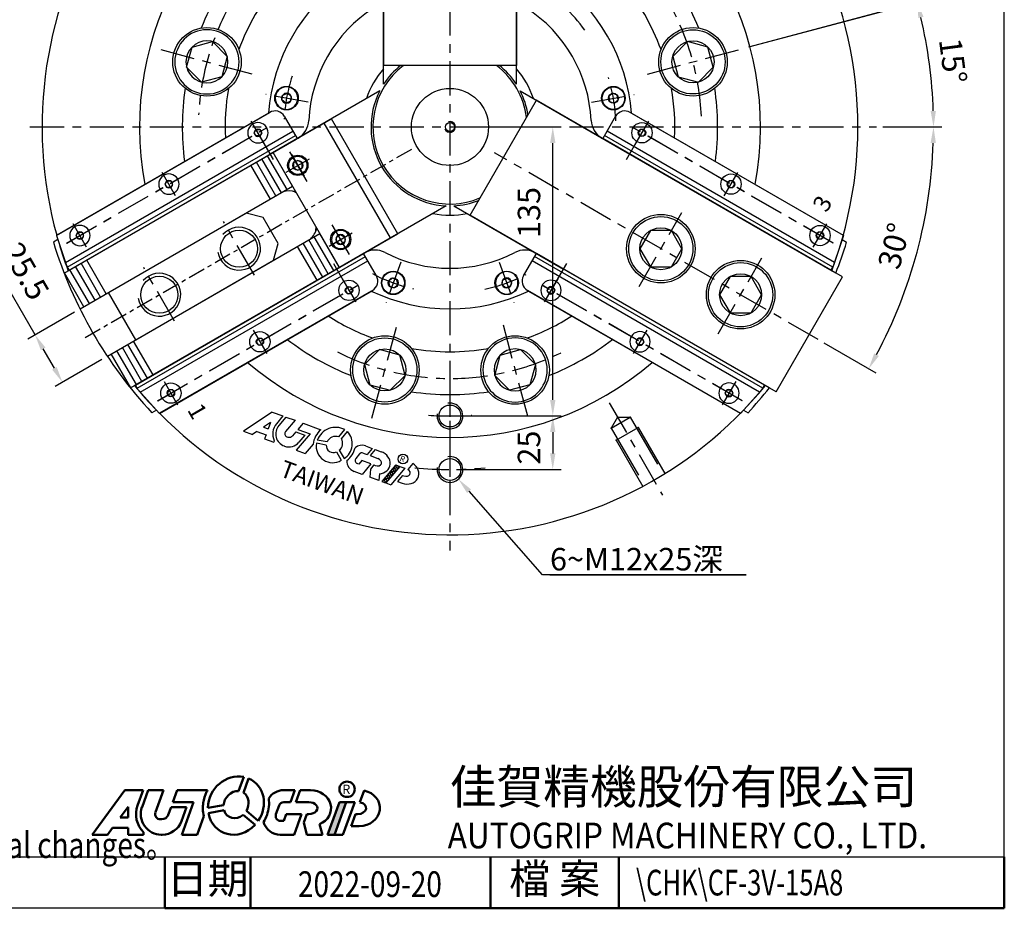
# Model space of a CAD drawing. Units: millimetres. Extents: x -20 to 1128, y -24 to 780.
# Drawn here: x 668 to 1128, y -24 to 391 of the extents above; entities that cross this region are included whole.
import ezdxf
from ezdxf.enums import TextEntityAlignment as Align

# ---------------------------------------------------------------- set-up
doc = ezdxf.new("R2010")
doc.units = ezdxf.units.MM
doc.header["$LTSCALE"] = 4
doc.linetypes.add('CENTER', pattern=[7, 4, -1, 1, -1])
doc.linetypes.add('HIDDEN', pattern=[9.525, 6.35, -3.175])
for name, color, linetype, lineweight in [('AM_5', 1, 'Continuous', 25), ('AM_BOR', 7, 'Continuous', 50), ('遮蔽用', 255, 'Continuous', 211)]:
    doc.layers.add(name, color=color, linetype=linetype, lineweight=lineweight)
for name, color, linetype in [('BORDER', 7, 'Continuous'), ('CENTER', 4, 'CENTER'), ('DRAW', 7, 'Continuous'), ('HIDDEN', 3, 'HIDDEN')]:
    doc.layers.add(name, color=color, linetype=linetype)
doc.styles.get("Standard").update_dxf_attribs({"font": 'romans.shx', "bigfont": 'CHINESET.SHX'})
doc.dimstyles.new('AM_ISO$0', dxfattribs={"dimtxt": 3.5, "dimasz": 2.5, "dimexe": 1.3, "dimexo": 1, "dimgap": 1.5, "dimtad": 1, "dimdec": 3, "dimdsep": 46, "dimtxsty": 'Standard', "dimblk1": '_ACMFILLED15', "dimblk2": '_ACMFILLED15', "dimcen": 0, "dimclrd": 2, "dimclre": 2, "dimclrt": 1, "dimaunit": 1, "dimadec": 3, "dimazin": 2, "dimtfac": 0.65, "dimtdec": 3, "dimtix": 1, "dimtmove": 0, "dimatfit": 3, "dimfxl": 0, "dimlwd": -1, "dimlwe": -1, "dimarcsym": 0})
doc.dimstyles.new('AM_ISO$2', dxfattribs={"dimtxt": 3.5, "dimasz": 2.5, "dimexe": 1.3, "dimexo": 1, "dimgap": 1.5, "dimtad": 1, "dimtoh": 1, "dimdsep": 46, "dimtxsty": 'Standard', "dimblk1": '_ACMFILLED15', "dimblk2": '_ACMFILLED15', "dimcen": 0, "dimclrd": 2, "dimclre": 2, "dimclrt": 1, "dimaunit": 1, "dimadec": 3, "dimazin": 2, "dimtfac": 0.65, "dimtix": 1, "dimtmove": 1, "dimatfit": 3, "dimfxl": 0, "dimlwd": -1, "dimlwe": -1, "dimarcsym": 0})

# ---------------------------------------------------------------- blocks, each defined once
blk = doc.blocks.new('A4H')
at = {"layer": 'BORDER'}
for p, q in [((282, 0), (282, 190)), ((0, 0), (282, 0))]:
    blk.add_line(p, q, dxfattribs=at)
blk = doc.blocks.new('AG-A4H(夾頭)標題欄')
at = {"layer": 'AM_BOR'}
blk.add_hatch(color=1, dxfattribs=at).paths.add_polyline_path([(-79.01, 2.6), (-78.21, 2.6), (-76.83, 6.4), (-77.63, 6.4)])
at = {"layer": 'AM_BOR', "color": 1}
for p, q in [((-89.4, 7.69), (-88.8, 9.34)), ((-88.83, 7.5), (-88.23, 9.17)), ((-91.14, 6.05), (-92.97, 5.73)), ((-77.63, 6.4), (-79.01, 2.6)), ((-76.83, 6.4), (-78.21, 2.6)), ((-77.63, 6.4), (-76.83, 6.4)), ((-91.09, 5.45), (-92.92, 5.13)), ((-88.88, 4.92), (-87.47, 3.74)), ((-88.49, 5.38), (-87.1, 4.21)), ((-79.01, 2.6), (-78.21, 2.6))]:
    blk.add_line(p, q, dxfattribs=at)
at = {"layer": 'AM_BOR', "color": 5}
for p, q in [((-102.66, 7.8), (-106.5, 2.6)), ((-102.66, 7.8), (-100.55, 7.8)), ((-100.55, 7.8), (-101.2, 6.01)), ((-99.95, 7.8), (-100.67, 5.82)), ((-99.95, 7.8), (-98.15, 7.8)), ((-98.15, 7.8), (-99.09, 5.21)), ((-96.55, 7.8), (-97.06, 6.4)), ((-96.55, 7.8), (-93.02, 7.8)), ((-84.15, 7.8), (-82.82, 7.8)), ((-82.82, 7.8), (-83.33, 6.4)), ((-82.22, 7.8), (-82.73, 6.4)), ((-82.22, 7.8), (-81, 7.8)), ((-74.74, 7.74), (-75.24, 6.38)), ((-102.3, 5.85), (-103.22, 4.6)), ((-102.3, 5.85), (-102.3, 4.6)), ((-97.28, 5.8), (-97.6, 4.93)), ((-97.28, 5.8), (-95.48, 5.8)), ((-97.06, 6.4), (-94.66, 6.4)), ((-95.48, 5.8), (-96.07, 4.18)), ((-94.66, 6.4), (-96.04, 2.6)), ((-84.67, 6.01), (-85.04, 5.01)), ((-84.11, 6.4), (-83.33, 6.4)), ((-82.73, 6.4), (-81.2, 6.4)), ((-75.83, 6.4), (-77.21, 2.6)), ((-76.83, 6.4), (-75.83, 6.4)), ((-103.22, 4.6), (-102.3, 4.6)), ((-93.46, 4.76), (-94.24, 2.6)), ((-83.84, 5), (-84.13, 4.2)), ((-82.04, 5), (-83.84, 5)), ((-82.04, 5), (-82.91, 2.6)), ((-81.44, 5), (-81.79, 4.02)), ((-81.44, 5), (-81.2, 5)), ((-75.74, 5), (-76.25, 3.6)), ((-75.74, 5), (-75.5, 5)), ((-98.53, 4.4), (-98.35, 4.4)), ((-84.13, 4.2), (-84.47, 4.2)), ((-81.79, 4.02), (-81.41, 2.6)), ((-79.94, 3.82), (-79.61, 2.6)), ((-76.25, 3.6), (-75.3, 3.6)), ((-106.5, 2.6), (-104.7, 2.6)), ((-104.11, 3.4), (-104.7, 2.6)), ((-104.11, 3.4), (-102.3, 3.4)), ((-102.3, 3.4), (-102.3, 2.6)), ((-102.3, 2.6), (-100.5, 2.6)), ((-100.5, 2.89), (-100.5, 2.6)), ((-98.42, 2.6), (-98.32, 2.6)), ((-96.04, 2.6), (-94.24, 2.6)), ((-82.91, 2.6), (-84.53, 2.6)), ((-79.61, 2.6), (-81.41, 2.6)), ((-78.21, 2.6), (-77.21, 2.6))]:
    blk.add_line(p, q, dxfattribs=at)
at = {"layer": 'AM_BOR', "color": 2}
for p, q in [((-98, -6), (-98, 0)), ((-88, -6), (-88, 0)), ((0, 0), (0, -6)), ((-60, -6), (-60, 0)), ((-45, -6), (-45, 0)), ((0, -6), (-98, -6))]:
    blk.add_line(p, q, dxfattribs=at)
at = {"layer": 'AM_BOR', "color": 1}
blk.add_circle((-76.73, 7.9), 0.9, dxfattribs=at)
at = {"layer": 'AM_BOR', "color": 5}
for centre, radius, start, end in [((-84.15, 5.8), 2, 90, 149.0453), ((-98.41, 5), 2.96, 160, 225.2951), ((-98.42, 5), 2.4, 160, 270), ((-84.11, 5.8), 0.6, 90, 160), ((-98.53, 5), 0.6, 160, 270), ((-98.35, 5.2), 0.8, 270, 340), ((-84.47, 4.8), 0.6, 160, 270), ((-98.32, 5), 2.4, 270, 340), ((-84.53, 4.64), 2.04, 196.7711, 270)]:
    blk.add_arc(centre, radius, start, end, dxfattribs=at)
for centre, major_axis, ratio, start_param, end_param in [((-81, 5.7), (2.4, 0), 0.875, 5.17, 7.853982), ((-75.3, 5.7), (2.4, 0), 0.875, 4.712389, 7.618649), ((-81.2, 5.7), (-1, 0), 0.7, 1.570796, 4.712389), ((-75.5, 5.7), (-1, 0), 0.7, 1.570796, 4.447093)]:
    blk.add_ellipse(centre, major_axis=major_axis, ratio=ratio, start_param=start_param, end_param=end_param, dxfattribs=at)
at = {"layer": 'AM_BOR', "color": 1}
for points in [[(-88.8, 9.34), (-90.85, 9.73), (-92.93, 8.05), (-92.97, 5.73)], [(-87.1, 4.21), (-85.92, 5.97), (-86.32, 8.28), (-88.23, 9.17)], [(-89.4, 7.69), (-90.27, 7.78), (-91.13, 6.87), (-91.14, 6.05)], [(-88.49, 5.38), (-88.06, 6.14), (-88.17, 7.05), (-88.83, 7.5)], [(-92.92, 5.13), (-92.46, 2.5), (-89.39, 1.72), (-87.47, 3.74)], [(-91.09, 5.45), (-90.8, 4.47), (-89.69, 4.21), (-88.88, 4.92)]]:
    blk.add_open_spline(points, degree=3, dxfattribs=at)
at = {"layer": 'AM_BOR', "color": 5}
for points, knots in [([(-93.02, 7.8), (-93.04, 7.76), (-93.12, 7.62), (-93.31, 7.2), (-93.46, 6.77), (-93.58, 5.86), (-93.6, 5.31), (-93.46, 4.76)], [4.5774605, 4.5774605, 4.5774605, 4.5774605, 4.6042224, 4.6042224, 4.9695445, 4.9695445, 5.3160963, 5.3160963, 5.3160963, 5.3160963]), ([(-86.48, 4.05), (-86.32, 4.33), (-86.18, 4.61), (-85.86, 5.53), (-85.79, 6.19), (-85.87, 6.83)], [0.029167, 0.029167, 0.029167, 0.029167, 0.1627537, 0.1627537, 0.4521303, 0.4521303, 0.4521303, 0.4521303])]:
    blk.add_open_spline(points, degree=3, knots=knots, dxfattribs=at)
at = {"layer": 'BORDER', "color": 2}
for q in [(-98, 0), (-186, -6)]:
    blk.add_line((-98, -6), q, dxfattribs=at)
at = {"layer": 'AM_BOR', "color": 1}
blk.add_text('R', height=1.08, dxfattribs=at).set_placement((-77.29, 7.36))
for s, insert, char_height, width, attachment_point in [('{\\H1.1667x;\\W0.8;＊為確保產品品質日益精進，敝公司擁有設計變更之權。\\H0.85712x; \\H1.1667x;＊\\H0.85714x;Subject to technical changes。}', (-244, -0.12), 3, 148, 7), ('日期', (-93, -3), 3.5, 10, 5), ('檔 案', (-52.5, -3), 3.5, 15, 5)]:
    blk.add_mtext(s, dxfattribs=dict(at, insert=insert, char_height=char_height, width=width, attachment_point=attachment_point))
at = {"layer": 'AM_BOR', "color": 1, "lineweight": 25, "insert": (-37, 2.5), "char_height": 3, "width": 74, "attachment_point": 5}
blk.add_mtext('{\\W0.9;AUTOGRIP MACHINERY CO., LTD.}', dxfattribs=at)
at = {"layer": 'AM_BOR', "color": 1, "width": 0.9}
blk.add_attdef('型號', text='', height=3.5, dxfattribs=at).set_placement((-264, 174.25), align=Align.MIDDLE_CENTER)
at = {"layer": 'AM_BOR', "color": 1}
for tag, p in [('楔心行程', (-236.5, 174.25)), ('爪行程', (-215.5, 174.25)), ('最大夾持徑', (-194.5, 174.25)), ('最小夾持徑', (-175.5, 174.25)), ('容許推力', (-151, 174.25)), ('最大夾持力', (-121, 174.25)), ('最高轉數', (-91, 174.25)), ('重量', (-46, 174.25)), ('GD', (-66, 174.25)), ('A.1', (-252, -3))]:
    blk.add_attdef(tag, text='', height=3, dxfattribs=at).set_placement(p, align=Align.MIDDLE_CENTER)
at = {"layer": 'AM_BOR'}
blk.add_attdef('名稱', (-280, 6.74), '', height=6, dxfattribs=at)
at = {"layer": 'AM_BOR', "width": 0.8}
blk.add_attdef('NAME', (-220, 6.74), '', height=5.3, dxfattribs=at)
at = {"layer": 'AM_BOR', "color": 1}
blk.add_attdef('GEN-TITLE-DWG{10.8}', text='', height=3, dxfattribs=at).set_placement((-43, -3), align=Align.MIDDLE_LEFT)
at = {"layer": 'BORDER', "insert": (-37.47, 8.2), "char_height": 4, "width": 74, "attachment_point": 5}
blk.add_mtext('{\\fDFLiShuW5-B5|b0|i0|c136|p65;佳賀精機股份有限公司}', dxfattribs=at)
at = {"layer": 'BORDER', "color": 5}
for tag, p, height in [('核准日期', (-25.34, 145.49), 1.8), ('確認章', (-21.89, 138.23), 2.8)]:
    blk.add_attdef(tag, p, '', height=height, dxfattribs=at)
at = {"layer": 'BORDER', "color": 1}
for tag, height, p in [('圖號', 3, (-152, -3)), ('製圖', 4, (-108, -3))]:
    blk.add_attdef(tag, text='', height=height, dxfattribs=at).set_placement(p, align=Align.MIDDLE_CENTER)
at = {"layer": 'BORDER', "color": 1, "width": 0.8}
blk.add_attdef('製圖日期', text='', height=3, dxfattribs=at).set_placement((-74.06, -3.18), align=Align.MIDDLE_CENTER)
at = {"layer": '遮蔽用', "color": 7, "lineweight": 211}
blk.add_attdef('●', (-30.15, 132.12), '', height=28, dxfattribs=at)
blk = doc.blocks.new('CKV131503010-3')
at = {"layer": 'DRAW'}
for p, q in [((0, 164.36), (0, 166.8)), ((15, 169.65), (15, 44.43)), ((77, 169.65), (77, 44.43)), ((92, 164.36), (92, 166.8))]:
    blk.add_line(p, q, dxfattribs=at)
for start, end in [(98.6551, 102.903), (77.097, 81.3449)]:
    blk.add_arc((46, -34), 206, start, end, dxfattribs=at)
blk = doc.blocks.new('FSW181400-1')
at = {"layer": 'DRAW'}
for p, q in [((10.09, 23.5), (5.19, 15)), ((19.91, 23.5), (10.09, 23.5)), ((24.81, 15), (19.91, 23.5)), ((5.19, 15), (10.09, 6.5)), ((19.91, 6.5), (24.81, 15)), ((10.09, 6.5), (19.91, 6.5))]:
    blk.add_line(p, q, dxfattribs=at)
for radius in [15, 9.81]:
    blk.add_circle((15, 15), radius, dxfattribs=at)
blk = doc.blocks.new('FSW230300-1')
at = {"layer": 'DRAW'}
for p, q in [((4.1, 7.25), (2.94, 5.25)), ((2.94, 5.25), (4.1, 3.25)), ((6.4, 7.25), (4.1, 7.25)), ((7.56, 5.25), (6.4, 7.25)), ((6.4, 3.25), (7.56, 5.25)), ((4.1, 3.25), (6.4, 3.25))]:
    blk.add_line(p, q, dxfattribs=at)
for radius in [5.25, 2.31]:
    blk.add_circle((5.25, 5.25), radius, dxfattribs=at)
blk = doc.blocks.new('FSW120200-1')
at = {"layer": 'DRAW'}
for p, q in [((3.1, 6.25), (1.94, 4.25)), ((5.4, 6.25), (3.1, 6.25)), ((6.56, 4.25), (5.4, 6.25)), ((1.94, 4.25), (3.1, 2.25)), ((3.1, 2.25), (5.4, 2.25)), ((5.4, 2.25), (6.56, 4.25))]:
    blk.add_line(p, q, dxfattribs=at)
for radius in [4.25, 2.31]:
    blk.add_circle((4.25, 4.25), radius, dxfattribs=at)
blk = doc.blocks.new('FSW220300-1')
at = {"layer": 'DRAW'}
for p, q in [((3.88, 6.25), (3.02, 4.75)), ((3.02, 4.75), (3.88, 3.25)), ((5.62, 6.25), (3.88, 6.25)), ((6.48, 4.75), (5.62, 6.25)), ((5.62, 3.25), (6.48, 4.75)), ((3.88, 3.25), (5.62, 3.25))]:
    blk.add_line(p, q, dxfattribs=at)
for radius in [4.75, 1.73]:
    blk.add_circle((4.75, 4.75), radius, dxfattribs=at)
blk = doc.blocks.new('FSW188100-1')
at = {"layer": 'DRAW'}
for p, q in [((10.09, 23.5), (5.19, 15)), ((19.91, 23.5), (10.09, 23.5)), ((24.81, 15), (19.91, 23.5)), ((5.19, 15), (10.09, 6.5)), ((19.91, 6.5), (24.81, 15)), ((10.09, 6.5), (19.91, 6.5))]:
    blk.add_line(p, q, dxfattribs=at)
for radius in [15, 9.81]:
    blk.add_circle((15, 15), radius, dxfattribs=at)
blk = doc.blocks.new('*D21')
at = {"layer": 'AM_5', "color": 2}
for p, q in [((675.39, 243.85), (651.14, 285.85)), ((693.79, 254.47), (672.01, 241.9)), ((684.39, 228.26), (679.14, 237.36)), ((706.54, 232.39), (684.76, 219.82))]:
    blk.add_line(p, q, dxfattribs=at)
for points in [[(680.22, 237.98), (678.06, 236.73), (675.39, 243.85)], [(685.47, 228.89), (683.31, 227.64), (688.14, 221.77)]]:
    blk.add_solid(points, dxfattribs=at)
at = {"layer": 'Defpoints', "color": 0}
for p in [(696.38, 255.97), (709.13, 233.89), (688.14, 221.77)]:
    blk.add_point(p, dxfattribs=at)
at = {"layer": 'AM_5', "color": 1, "insert": (669.84, 272.97), "char_height": 10.5, "attachment_point": 5, "rotation": 300}
blk.add_mtext('25.5', dxfattribs=at)
blk = doc.blocks.new('_ACMFILLED15')
at = {"color": 0}
blk.add_trace([(-1, -0.132), (-1, 0.132), (0, 0)], dxfattribs=at)
blk = doc.blocks.new('*D22')
at = {"layer": 'AM_5', "color": 2, "linetype": 'ByBlock'}
for p, q in [((1071.24, 340.98), (1098.84, 340.98)), ((1043.71, 240.18), (1068.06, 226.12))]:
    blk.add_line(p, q, dxfattribs=at)
blk.add_arc((869.13, 340.98), 225.81, 331.9031, 358.0969, dxfattribs=at)
at = {"layer": 'AM_5', "color": 2}
for points in [[(1093.56, 333.5), (1096.06, 333.46), (1094.94, 340.98)], [(1069.42, 234.02), (1067.23, 235.24), (1064.68, 228.07)]]:
    blk.add_solid(points, dxfattribs=at)
at = {"layer": 'Defpoints', "color": 0}
for p in [(672.89, 340.98), (1068.24, 340.98), (889.92, 328.98), (1081.32, 263.75), (1041.11, 241.68)]:
    blk.add_point(p, dxfattribs=at)
at = {"layer": 'AM_5', "color": 1, "insert": (1077.83, 285.06), "char_height": 10.5, "attachment_point": 5, "rotation": 75}
blk.add_mtext('30°', dxfattribs=at)
blk = doc.blocks.new('*D23')
at = {"layer": 'AM_5', "color": 2, "linetype": 'ByBlock'}
for p, q in [((1008.69, 378.38), (1091.02, 400.44)), ((1071.24, 340.98), (1098.85, 340.98))]:
    blk.add_line(p, q, dxfattribs=at)
blk.add_arc((869.13, 340.98), 225.82, 1.903, 13.097, dxfattribs=at)
at = {"layer": 'AM_5', "color": 2}
for points in [[(1087.86, 391.85), (1090.29, 392.46), (1087.25, 399.43)], [(1096.07, 348.5), (1093.57, 348.46), (1094.95, 340.98)]]:
    blk.add_solid(points, dxfattribs=at)
at = {"layer": 'Defpoints', "color": 0}
for p in [(1005.8, 377.6), (961.39, 365.7), (1094.09, 360.66), (672.89, 340.98), (1068.24, 340.98)]:
    blk.add_point(p, dxfattribs=at)
at = {"layer": 'AM_5', "color": 1, "insert": (1102.68, 371.73), "char_height": 10.5, "attachment_point": 5, "rotation": 277.5}
blk.add_mtext('15°', dxfattribs=at)
blk = doc.blocks.new('*D24')
at = {"layer": 'AM_5', "color": 2, "linetype": 'ByBlock'}
for p, q in [((971.19, 443.05), (1031.13, 502.98)), ((1008.69, 378.38), (1090.42, 400.28))]:
    blk.add_line(p, q, dxfattribs=at)
blk.add_arc((869.13, 340.98), 225.2, 16.9082, 43.0918, dxfattribs=at)
at = {"layer": 'AM_5', "color": 2}
for points in [[(1032.69, 493.96), (1034.48, 495.7), (1028.37, 500.22)], [(1085.8, 406.82), (1083.39, 406.14), (1086.66, 399.27)]]:
    blk.add_solid(points, dxfattribs=at)
at = {"layer": 'Defpoints', "color": 0}
for p in [(969.07, 440.93), (1073.23, 436.16), (937.3, 409.15), (1005.8, 377.6), (961.39, 365.7)]:
    blk.add_point(p, dxfattribs=at)
at = {"layer": 'AM_5', "color": 1, "insert": (1072.6, 458.46), "char_height": 10.5, "attachment_point": 5, "rotation": 300}
blk.add_mtext('30°', dxfattribs=at)
blk = doc.blocks.new('*D38')
at = {"layer": 'AM_5', "color": 2}
for p, q in [((872.13, 340.98), (921.03, 340.98)), ((917.13, 213.48), (917.13, 333.48)), ((872.13, 205.98), (921.03, 205.98))]:
    blk.add_line(p, q, dxfattribs=at)
for points in [[(915.88, 333.48), (918.38, 333.48), (917.13, 340.98)], [(915.88, 213.48), (918.38, 213.48), (917.13, 205.98)]]:
    blk.add_solid(points, dxfattribs=at)
at = {"layer": 'Defpoints', "color": 0}
for p in [(869.13, 340.98), (917.13, 340.98), (869.13, 205.98)]:
    blk.add_point(p, dxfattribs=at)
at = {"layer": 'AM_5', "color": 1, "insert": (907.38, 301.03), "char_height": 10.5, "attachment_point": 5, "rotation": 90}
blk.add_mtext('135', dxfattribs=at)
blk = doc.blocks.new('*D39')
at = {"layer": 'AM_5', "color": 2}
for p, q in [((872.13, 205.98), (921.03, 205.98)), ((917.13, 198.48), (917.13, 188.48)), ((872.13, 180.98), (921.03, 180.98))]:
    blk.add_line(p, q, dxfattribs=at)
for points in [[(915.88, 198.48), (918.38, 198.48), (917.13, 205.98)], [(915.88, 188.48), (918.38, 188.48), (917.13, 180.98)]]:
    blk.add_solid(points, dxfattribs=at)
at = {"layer": 'Defpoints', "color": 0}
for p in [(869.13, 205.98), (869.13, 180.98), (917.13, 180.98)]:
    blk.add_point(p, dxfattribs=at)
at = {"layer": 'AM_5', "color": 1, "insert": (907.38, 191.22), "char_height": 10.5, "attachment_point": 5, "rotation": 90}
blk.add_mtext('25', dxfattribs=at)
blk = doc.blocks.new('*S43')
at = {"layer": 'AM_5', "color": 2}
for p, q in [((912.33, 131.74), (878.03, 170.83)), ((1007.4, 131.74), (912.33, 131.74)), ((915.83, 131.74), (1007.4, 131.74))]:
    blk.add_line(p, q, dxfattribs=at)
at = {"layer": 'AM_5', "color": 2, "linetype": 'Continuous'}
blk.add_trace([(878.97, 171.66), (877.09, 170.01), (873.08, 176.47)], dxfattribs=at)
at = {"layer": 'AM_5', "color": 1, "insert": (915.83, 144.34), "char_height": 10.5, "attachment_point": 1}
blk.add_mtext('6~M12x25深', dxfattribs=at)

msp = doc.modelspace()

# ---------------------------------------------------------------- hatches: boundary and pattern name
at = {"layer": 'DRAW'}
h = msp.add_hatch(dxfattribs=at)
h.set_pattern_fill('NET,_O', color=1, scale=0.3, angle=25)
h.set_pattern_definition([(25, (836.01965, 208.56), (-0.402544, 0.863258), []), (115, (836.01965, 208.56), (-0.863258, -0.402544), [])])
h.paths.add_polyline_path([(845.6661, 182.4433), (843.7868, 183.1274), (837.2884, 175.3829), (839.1678, 174.6989)])

# ---------------------------------------------------------------- linework, layer by layer
at = {"layer": 'CENTER', "linetype": 'CENTER'}
for p, q in [((869.1261, 539.6837), (869.1261, 143.213)), ((734.1095, 377.1581), (776.6524, 365.7588)), ((961.3869, 365.7017), (1005.7954, 377.6009)), ((802.9721, 352.6452), (783.1176, 356.1461)), ((802.9721, 352.6452), (783.1176, 356.1461)), ((935.2801, 352.6452), (955.1346, 356.1461)), ((935.2801, 352.6452), (955.1346, 356.1461)), ((672.8893, 340.9805), (1068.2401, 340.9805)), ((1041.1136, 241.6835), (889.9159, 328.9775)), ((846.1511, 277.8571), (839.2557, 258.9122)), ((846.1511, 277.8571), (839.2557, 258.9122)), ((892.1011, 277.8571), (898.9965, 258.9122)), ((892.1011, 277.8571), (898.9965, 258.9122)), ((832.6933, 205.0116), (844.7369, 249.9587)), ((893.9066, 248.4984), (905.6241, 204.7681)), ((869.1261, 221.5939), (869.1261, 167.9945)), ((943.4978, 212.1649), (968.4231, 168.993))]:
    msp.add_line(p, q, dxfattribs=at)
at = {"layer": 'CENTER'}
for p, q in [((690.0343, 286.6566), (785.741, 341.9129)), ((690.1583, 286.7282), (785.865, 341.9845)), ((782.5969, 332.8534), (776.3216, 343.7226)), ((786.6976, 325.7508), (776.3216, 343.7226)), ((951.5546, 325.7508), (961.9306, 343.7226)), ((1048.0939, 286.7282), (952.3872, 341.9845)), ((1048.2179, 286.6566), (952.5111, 341.9129)), ((955.6553, 332.8534), (961.9306, 343.7226)), ((802.381, 315.5865), (793.8415, 330.3773)), ((795.1242, 328.1555), (801.0227, 317.9391)), ((792.6586, 319.926), (803.484, 326.176)), ((793.671, 320.5105), (802.4066, 325.554)), ((741.0277, 308.8534), (734.7524, 319.7226)), ((741.0277, 308.8534), (734.7524, 319.7226)), ((997.2245, 308.8534), (1003.4998, 319.7226)), ((997.2245, 308.8534), (1003.4998, 319.7226)), ((957.4393, 266.5001), (977.3692, 301.0196)), ((699.4585, 284.8534), (693.1832, 295.7226)), ((699.4585, 284.8534), (693.1832, 295.7226)), ((777.7865, 271.7419), (763.3368, 296.7696)), ((822.1333, 281.3744), (813.5668, 296.212)), ((1038.7937, 284.8534), (1045.069, 295.7226)), ((1038.7937, 284.8534), (1045.069, 295.7226)), ((812.6586, 285.285), (823.484, 291.535)), ((813.671, 285.8695), (822.4066, 290.913)), ((821.0184, 283.3055), (815.1199, 293.5219)), ((814.7225, 277.2102), (825.0986, 259.2384)), ((923.5296, 277.2102), (913.1536, 259.2384)), ((994.3436, 244.4202), (1014.8118, 279.8722)), ((740.5474, 250.2419), (726.0977, 275.2696)), ((732.5343, 213.0444), (828.241, 268.3007)), ((732.6583, 213.116), (828.365, 268.3723)), ((818.8233, 270.1076), (825.0986, 259.2384)), ((1005.5939, 213.116), (909.8872, 268.3723)), ((1005.7179, 213.0444), (910.0111, 268.3007)), ((919.4289, 270.1076), (913.1536, 259.2384)), ((777.254, 246.1076), (783.5294, 235.2384)), ((777.254, 246.1076), (783.5294, 235.2384)), ((960.9981, 246.1076), (954.7228, 235.2384)), ((960.9981, 246.1076), (954.7228, 235.2384)), ((735.6848, 222.1076), (741.9601, 211.2384)), ((735.6848, 222.1076), (741.9601, 211.2384)), ((1002.5674, 222.1076), (996.2921, 211.2384)), ((1002.5674, 222.1076), (996.2921, 211.2384))]:
    msp.add_line(p, q, dxfattribs=at)
at = {"layer": 'CENTER', "linetype": 'CENTER'}
for radius, start, end in [(117.5, 122.174794, 177.26412), (117.5, 2.446456, 57.445166), (77.5, 35.661871, 57.338645), (77.5, 162.143485, 177.338645), (77.5, 162.143485, 177.338645), (77.5, 2.143485, 17.338645), (77.5, 2.143485, 17.338645), (77.5, 242.143485, 257.338645), (77.5, 242.143485, 257.338645), (77.5, 282.143485, 297.338645), (77.5, 282.143485, 297.338645), (117.5, 243.443128, 296.875356), (135, 265.744345, 274.310766), (160, 264.097341, 275.902659)]:
    msp.add_arc((869.1261, 340.9805), radius, start, end, dxfattribs=at)
at = {"layer": 'DRAW'}
for p, q in [((838.1261, 534.7022), (838.1261, 369.7022)), ((900.1261, 534.7022), (900.1261, 369.7022)), ((838.1261, 360.933), (838.1261, 420.1259)), ((900.1261, 360.933), (900.1261, 420.1259)), ((900.1261, 369.7022), (838.1261, 369.7022)), ((836.3467, 357.851), (785.0841, 328.2546)), ((901.9055, 357.851), (953.1681, 328.2546)), ((878.4998, 299.7729), (909.4998, 353.4665)), ((1052.394, 270.9665), (909.4998, 353.4665)), ((685.4155, 290.3408), (784.9373, 347.7997)), ((784.3746, 347.4748), (685.4712, 290.3729)), ((784.3746, 347.4748), (784.9373, 347.7997)), ((791.7675, 345.9696), (797.7675, 335.5773)), ((791.7675, 345.9696), (797.7675, 335.5773)), ((946.4847, 345.9696), (940.4847, 335.5773)), ((946.4847, 345.9696), (940.4847, 335.5773)), ((953.8776, 347.4748), (953.3149, 347.7997)), ((1052.8367, 290.3408), (953.3149, 347.7997)), ((953.8776, 347.4748), (1052.781, 290.3729)), ((786.5091, 329.0773), (813.7889, 344.8273)), ((841.3389, 289.1419), (810.3389, 342.8354)), ((841.3389, 289.1419), (810.3389, 342.8354)), ((844.7889, 291.1337), (813.7889, 344.8273)), ((689.5225, 277.7008), (795.7675, 339.0414)), ((690.401, 275.5414), (796.9222, 337.0414)), ((799.2731, 336.4466), (690.8473, 273.8469)), ((938.9791, 336.4466), (1047.4049, 273.8469)), ((1047.8512, 275.5414), (941.33, 337.0414)), ((1048.7297, 277.7008), (942.4847, 339.0414)), ((688.9478, 272.7502), (797.3981, 335.364)), ((691.2463, 274.0773), (797.7675, 335.5773)), ((1047.0059, 274.0773), (940.4847, 335.5773)), ((795.6341, 313.2723), (786.5091, 329.0773)), ((817.5091, 275.3837), (786.5091, 329.0773)), ((696.3832, 255.9698), (795.6341, 313.2723)), ((867.3467, 304.1575), (816.0841, 274.561)), ((870.9055, 304.1575), (922.1681, 274.561)), ((709.7056, 263.6615), (774.008, 300.7865)), ((781.8627, 298.6818), (774.008, 300.7865)), ((1021.394, 217.2729), (878.4998, 299.7729)), ((788.8627, 286.5575), (781.8627, 298.6818)), ((685.4155, 290.3408), (689.9963, 276.2424)), ((709.1332, 233.8862), (808.3841, 291.1887)), ((817.5091, 275.3837), (808.3841, 291.1887)), ((817.5091, 275.3837), (844.7889, 291.1337)), ((1052.8367, 290.3408), (1048.2559, 276.2424)), ((686.0302, 288.3863), (683.9209, 287.1685)), ((786.758, 278.7028), (788.8627, 286.5575)), ((719.9478, 219.0567), (828.3981, 281.6705)), ((830.2731, 282.753), (721.8473, 220.1533)), ((722.2463, 220.3837), (828.7675, 281.8837)), ((834.7675, 271.4914), (828.7675, 281.8837)), ((834.7675, 271.4914), (828.7675, 281.8837)), ((903.4847, 271.4914), (909.4847, 281.8837)), ((903.4847, 271.4914), (909.4847, 281.8837)), ((907.9791, 282.753), (1016.4049, 220.1533)), ((1016.0059, 220.3837), (909.4847, 281.8837)), ((689.9963, 276.2424), (691.2463, 274.0773)), ((722.4556, 241.5778), (786.758, 278.7028)), ((723.0916, 218.9196), (829.6128, 280.4196)), ((724.5225, 217.079), (830.7675, 278.4196)), ((1013.7297, 217.079), (907.4847, 278.4196)), ((1015.1606, 218.9196), (908.6394, 280.4196)), ((1048.2559, 276.2424), (1047.0059, 274.0773)), ((698.2063, 257.0223), (689.0813, 272.8273)), ((1021.394, 217.2729), (1052.394, 270.9665)), ((722.4556, 241.5778), (709.7056, 263.6615)), ((733.4155, 207.2023), (832.9373, 264.6613)), ((832.3746, 264.3364), (733.4712, 207.2345)), ((832.3746, 264.3364), (832.9373, 264.6613)), ((905.8776, 264.3364), (905.3149, 264.6613)), ((1004.8367, 207.2023), (905.3149, 264.6613)), ((905.8776, 264.3364), (1004.781, 207.2345)), ((720.0813, 219.1337), (710.9563, 234.9387)), ((723.4963, 218.2187), (722.2463, 220.3837)), ((733.4155, 207.2023), (723.4963, 218.2187)), ((1004.8367, 207.2023), (1014.7559, 218.2187)), ((1014.7559, 218.2187), (1016.0059, 220.3837)), ((732.0302, 208.7119), (729.9209, 207.4941)), ((786.169, 207.8231), (772.7127, 198.8865)), ((786.169, 207.8231), (791.1367, 206.015)), ((785.3617, 202.9396), (782.1168, 200.7846)), ((785.3617, 202.9396), (784.2895, 199.9938)), ((791.1367, 206.015), (788.082, 202.3745)), ((792.5463, 205.502), (789.1617, 201.4684)), ((796.7749, 203.9629), (792.3375, 198.6747)), ((792.5463, 205.502), (796.7749, 203.9629)), ((800.5337, 202.5948), (798.1395, 199.7416)), ((800.5337, 202.5948), (808.8237, 199.5775)), ((772.7127, 198.8865), (776.9413, 197.3474)), ((779.0115, 198.7223), (776.9413, 197.3474)), ((779.0115, 198.7223), (783.2635, 197.1747)), ((782.1168, 200.7846), (784.2895, 199.9938)), ((797.1135, 198.5188), (795.6195, 196.7383)), ((797.1135, 198.5188), (801.3421, 196.9797)), ((798.1395, 199.7416), (803.7777, 197.6895)), ((817.223, 196.2216), (820.055, 199.5966)), ((818.4054, 195.2971), (821.2529, 198.6906)), ((783.2635, 197.1747), (782.5794, 195.2953)), ((782.5794, 195.2953), (786.808, 193.7562)), ((787.0588, 194.4453), (786.808, 193.7562)), ((792.9736, 196.301), (793.4034, 196.1445)), ((803.7777, 197.6895), (797.2793, 189.945)), ((801.3421, 196.9797), (798.5703, 193.6764)), ((811.3451, 192.4073), (806.7727, 193.2135)), ((811.7519, 193.8587), (807.1838, 194.6642)), ((791.7059, 191.9736), (791.9219, 191.8949)), ((797.2793, 189.945), (801.5079, 188.4059)), ((805.2004, 192.8065), (801.5079, 188.4059)), ((816.0938, 189.2651), (818.3856, 185.2956)), ((817.3963, 190.0091), (819.6703, 186.0704)), ((828.564, 188.668), (830.3961, 188.0011)), ((829.6611, 191.9933), (832.7903, 190.8544)), ((832.7903, 190.8544), (830.3961, 188.0011)), ((834.1998, 190.3413), (831.8057, 187.4881)), ((834.1998, 190.3413), (837.0643, 189.2988)), ((826.9019, 188.2226), (825.1918, 186.1846)), ((828.002, 185.1479), (826.6339, 183.5175)), ((832.2306, 183.6088), (828.002, 185.1479)), ((831.8057, 187.4881), (835.3974, 186.1808)), ((828.1264, 178.7176), (824.323, 180.1019)), ((826.6339, 183.5175), (825.8279, 183.8109)), ((832.2306, 183.6088), (828.1264, 178.7176)), ((831.9715, 181.1072), (831.6502, 177.435)), ((833.6402, 183.0958), (831.9715, 181.1072)), ((833.6402, 183.0958), (834.2003, 182.8919)), ((843.7868, 183.1274), (837.2884, 175.3829)), ((845.6661, 182.4433), (839.1678, 174.6989)), ((848.0154, 181.5883), (841.517, 173.8438)), ((843.7868, 183.1274), (845.6661, 182.4433)), ((845.6661, 182.4433), (848.0154, 181.5883)), ((851.7201, 183.8105), (849.383, 181.0253)), ((835.8788, 175.8959), (831.6502, 177.435)), ((836.1547, 179.0491), (835.8788, 175.8959)), ((837.2884, 175.3829), (839.1678, 174.6989)), ((847.0308, 178.222), (844.6366, 175.3688)), ((844.6366, 175.3688), (846.8637, 174.5582)), ((847.0308, 178.222), (847.5909, 178.0181)), ((839.1678, 174.6989), (841.517, 173.8438))]:
    msp.add_line(p, q, dxfattribs=at)
at = {"layer": 'DRAW', "color": 4, "linetype": 'CENTER', "ltscale": 0.5}
msp.add_line((698.8355, 242.6632), (851.3726, 330.7305), dxfattribs=at)
at = {"layer": 'DRAW', "color": 3, "linetype": 'Continuous'}
for p, q in [((793.036, 311.7723), (783.911, 327.5773)), ((785.2418, 307.2723), (776.1168, 323.0773)), ((787.8399, 308.7723), (778.7149, 324.5773)), ((790.438, 310.2723), (781.313, 326.0773)), ((814.911, 273.8837), (805.786, 289.6887)), ((807.1168, 269.3837), (797.9918, 285.1887)), ((809.7149, 270.8837), (800.5899, 286.6887)), ((812.313, 272.3837), (803.188, 288.1887))]:
    msp.add_line(p, q, dxfattribs=at)
at = {"layer": 'DRAW', "color": 3}
for p, q in [((706.0005, 261.5223), (696.8755, 277.3273)), ((708.5986, 263.0223), (699.4736, 278.8273)), ((700.8043, 258.5223), (691.6793, 274.3273)), ((703.4024, 260.0223), (694.2774, 275.8273)), ((727.8755, 223.6337), (718.7505, 239.4387)), ((730.4736, 225.1337), (721.3486, 240.9387)), ((722.6793, 220.6337), (713.5543, 236.4387)), ((725.2774, 222.1337), (716.1524, 237.9387))]:
    msp.add_line(p, q, dxfattribs=at)
at = {"layer": 'DRAW'}
for centre, radius in [((755.6298, 371.3917), 16), ((982.6224, 371.3917), 16), ((792.8035, 354.4382), 5.5), ((869.1261, 340.9805), 18), ((945.4487, 354.4382), 5.5), ((869.1261, 340.9805), 2.05), ((798.0713, 323.051), 4.75), ((967.612, 284.1197), 16), ((770.6402, 284.1197), 8.65), ((818.0713, 288.41), 4.75), ((1004.8511, 262.6197), 16), ((842.6195, 268.1543), 5.5), ((895.6327, 268.1543), 5.5), ((733.4011, 262.6197), 8.65), ((838.7149, 227.4842), 16), ((899.5373, 227.4842), 16), ((869.1261, 205.9805), 5.1), ((847.1836, 185.8817), 2.25), ((869.1261, 180.9805), 5.1)]:
    msp.add_circle(centre, radius, dxfattribs=at)
for centre, radius, start, end in [((869.1261, 340.9805), 190.5, 99.365371, 195.405971), ((869.1261, 340.9805), 190.5, 339.365371, 80.634629), ((869.1261, 340.9805), 145, 109.331576, 190.668424), ((869.1261, 340.9805), 145, 349.331576, 70.668424), ((869.1261, 340.9805), 125, 141.685571, 158.314429), ((869.1261, 340.9805), 125, 21.685571, 38.314429), ((869.1261, 340.9805), 85, 124.38187, 175.61813), ((869.1261, 340.9805), 85, 124.38187, 175.61813), ((869.1261, 340.9805), 85, 4.38187, 55.61813), ((869.1261, 340.9805), 85, 4.38187, 55.61813), ((869.1261, 340.9805), 105, 140.153614, 159.846386), ((869.1261, 340.9805), 105, 20.153614, 39.846386), ((869.1261, 340.9805), 66, 122.647817, 177.352183), ((869.1261, 340.9805), 66, 2.647817, 57.352183), ((869.1261, 340.9805), 41.1962, 138.807181, 161.192819), ((869.1261, 340.9805), 36, 127.077128, 292.922872), ((869.1261, 340.9805), 36.866, 128.823322, 147.23344), ((869.1261, 340.9805), 36, 7.077128, 52.922872), ((869.1261, 340.9805), 36.866, 32.76656, 51.176678), ((869.1261, 340.9805), 41.1962, 18.807181, 41.192819), ((869.1261, 340.9805), 125, 171.685571, 187.418327), ((869.1261, 340.9805), 105, 170.153614, 182.797106), ((869.1261, 340.9805), 105, 357.202894, 9.846386), ((869.1261, 340.9805), 125, 352.581673, 8.314429), ((869.1261, 340.9805), 36.866, 152.76656, 267.23344), ((869.1261, 340.9805), 36.866, 8.823322, 27.23344), ((787.4373, 343.4696), 5, 30, 120), ((787.4373, 343.4696), 5, 30, 120), ((950.8149, 343.4696), 5, 60, 150), ((950.8149, 343.4696), 5, 60, 150), ((793.2072, 344.4915), 10, 300, 357.352183), ((945.045, 344.4915), 10, 182.647817, 240), ((869.1261, 340.9805), 70, 183.639635, 183.713679), ((869.1261, 340.9805), 70, 356.286321, 356.360365), ((794.4314, 297.8555), 13.25, 78.671341, 104.209716), ((788.5857, 294.4805), 18, 60.558432, 67.026801), ((869.1261, 340.9805), 36.866, 272.76656, 291.176678), ((869.1261, 340.9805), 41.1962, 258.807181, 281.192819), ((788.5857, 294.4805), 18, 352.973199, 359.441568), ((794.4314, 297.8555), 13.25, 315.790284, 341.328659), ((880.8174, 347.7305), 206, 197.097011, 222.902989), ((869.1261, 340.9805), 190.5, 195.864657, 200.634629), ((834.2072, 273.4774), 10, 62.647817, 120), ((869.1261, 340.9805), 70, 236.286321, 236.360365), ((869.1261, 340.9805), 66, 242.647817, 297.352183), ((904.045, 273.4774), 10, 60, 117.352183), ((869.1261, 340.9805), 70, 303.639635, 303.713679), ((830.4373, 268.9914), 5, 300, 30), ((830.4373, 268.9914), 5, 300, 30), ((907.8149, 268.9914), 5, 150, 240), ((907.8149, 268.9914), 5, 150, 240), ((869.1261, 340.9805), 85, 244.38187, 295.61813), ((869.1261, 340.9805), 85, 244.38187, 295.61813), ((869.1261, 340.9805), 105, 237.202894, 249.846386), ((869.1261, 340.9805), 105, 290.153614, 302.797106), ((869.1261, 340.9805), 125, 232.581673, 248.314429), ((869.1261, 340.9805), 125, 291.685571, 307.418327), ((869.1261, 340.9805), 105, 260.153614, 279.846386), ((869.1261, 340.9805), 145, 229.331576, 310.668424), ((869.1261, 340.9805), 190.5, 219.365371, 224.135343), ((869.1261, 340.9805), 190.5, 224.594029, 320.634629), ((869.1261, 340.9805), 125, 261.685571, 278.314429), ((793.7584, 197.6114), 7.41, 140, 205.295141), ((793.758, 197.6117), 6, 140, 250), ((793.4866, 197.7105), 1.5, 140, 250), ((815.9111, 191.43), 10.7987, 131.019514, 172.676579), ((815.7425, 191.5903), 9.094, 61.691454, 160.243814), ((815.2576, 193.0331), 8.2432, 302.36501, 43.339813), ((793.974, 197.5331), 6, 250, 320), ((794.0874, 198.0239), 2, 250, 320), ((814.3542, 191.858), 7.7017, 169.862704, 301.563323), ((815.7626, 192.0876), 4.3844, 70.54327, 156.173936), ((815.0738, 193.1926), 3.9407, 306.112923, 32.280111), ((814.6116, 192.1845), 3.2741, 176.098132, 296.916922), ((814.2748, 193.6756), 10.8188, 308.268721, 346.652875), ((827.951, 187.2948), 5, 70, 129.045274), ((828.051, 187.2584), 1.5, 70, 140), ((826.0673, 184.8943), 5.1, 176.771055, 250), ((826.3409, 185.2204), 1.5, 140, 250)]:
    msp.add_arc(centre, radius, start, end, dxfattribs=at)
at = {"layer": 'DRAW', "color": 3}
for centre, radius, start, end in [((869.1261, 340.9805), 2.5, 198.412671, 107.730647), ((770.6402, 284.1197), 10, 188.99102, 138.854651), ((733.4011, 262.6197), 10, 188.99102, 138.854651), ((869.1261, 205.9805), 6, 170.942506, 99.690904), ((869.1261, 180.9805), 6, 170.942506, 99.690904)]:
    msp.add_arc(centre, radius, start, end, dxfattribs=at)
at = {"layer": 'DRAW'}
for centre, major_axis, ratio, start_param, end_param in [((835.2687, 184.3654), (5.6382, -2.0521), 0.875, 5.1699997, 7.85398163), ((834.7989, 184.5364), (-2.3492, 0.8551), 0.7, 1.57079633, 4.71238898), ((848.6593, 179.4916), (5.6382, -2.0521), 0.875, 4.71238898, 7.61864932), ((848.1895, 179.6626), (-2.3492, 0.8551), 0.7, 1.57079633, 4.44709343)]:
    msp.add_ellipse(centre, major_axis=major_axis, ratio=ratio, start_param=start_param, end_param=end_param, dxfattribs=at)
at = {"layer": 'HIDDEN', "color": 3, "linetype": 'HIDDEN'}
for p, q in [((944.4594, 200.2995), (953.2928, 205.3995)), ((947.4039, 205.3995), (944.4594, 200.2995)), ((947.4039, 205.3995), (953.2928, 205.3995)), ((953.2928, 205.3995), (968.7587, 178.6118)), ((944.4594, 200.2995), (959.9252, 173.5118)), ((946.6799, 194.6533), (957.0722, 200.6533)), ((957.0722, 200.6533), (969.525, 179.0845)), ((946.6799, 194.6533), (959.1327, 173.0845))]:
    msp.add_line(p, q, dxfattribs=at)
for p in [(947.4039, 205.3995), (953.2928, 205.3995), (944.4594, 200.2995), (957.0722, 200.6533), (946.6799, 194.6533)]:
    msp.add_point(p, dxfattribs=at)

# ---------------------------------------------------------------- block references
at = {"lineweight": 0, "xscale": 4, "yscale": 4, "zscale": 4}
msp.add_blockref('A4H', (0, 0), dxfattribs=at)
at = {"rotation": 329.9999999999999}
msp.add_blockref('FSW120200-1', (792.2657, 321.4954), dxfattribs=at)
at = {"xscale": -1, "rotation": 270.0000000000002}
msp.add_blockref('FSW120200-1', (813.8213, 284.16), dxfattribs=at)
at = {"layer": 'AM_5'}
msp.add_blockref('*S43', (0, 0), dxfattribs=at)
at = {"layer": 'DRAW', "lineweight": 0}
ref = msp.add_blockref('AG-A4H(夾頭)標題欄', (1128, 0), dxfattribs=dict(at, xscale=4, yscale=4, zscale=4))
ref.add_attrib('GEN-TITLE-DWG{10.8}', '\\CHK\\CF-3V-15A8', dxfattribs={"layer": 'AM_BOR', "color": 1, "height": 12, "width": 0.731613}).set_placement((956, -12), align=Align.MIDDLE_LEFT)
ref.add_attrib('製圖日期', '2022-09-20', dxfattribs={"layer": 'BORDER', "color": 1, "height": 12, "width": 0.8}).set_placement((831.7497, -12.7073), align=Align.MIDDLE_CENTER)
at = {"layer": 'DRAW', "xscale": -1}
for name, p, rotation in [('FSW188100-1', (737.2586, 360.7851), 254.9999999999999), ('FSW230300-1', (786.7216, 350.1797), 260), ('FSW220300-1', (781.1987, 344.7752), 120), ('FSW220300-1', (739.6295, 320.7752), 120), ('FSW220300-1', (698.0603, 296.7752), 120), ('FSW230300-1', (902.3616, 265.0165), 20.00000000000001), ('FSW220300-1', (909.8035, 262.9358), 240), ('FSW188100-1', (917.9085, 216.8776), 14.99999999999995), ('FSW220300-1', (951.3727, 238.9358), 240), ('FSW220300-1', (992.9419, 214.9358), 240)]:
    msp.add_blockref(name, p, dxfattribs=dict(at, rotation=rotation))
at = {"layer": 'DRAW'}
for name, p, rotation in [('FSW188100-1', (1000.9936, 360.7851), 105), ('FSW230300-1', (951.5306, 350.1797), 99.99999999999999), ('CKV131503010-3', (909.8796, 370.5677), 240), ('FSW220300-1', (957.0535, 344.7752), 240), ('FSW220300-1', (998.6227, 320.7752), 240), ('FSW181400-1', (962.1216, 304.61), 240), ('FSW220300-1', (1040.1919, 296.7752), 240), ('FSW181400-1', (999.3607, 283.11), 240), ('FSW230300-1', (835.8905, 265.0165), 340), ('FSW220300-1', (828.4487, 262.9358), 120), ('FSW220300-1', (786.8795, 238.9358), 120), ('FSW188100-1', (820.3437, 216.8776), 345), ('FSW220300-1', (745.3103, 214.9358), 120)]:
    msp.add_blockref(name, p, dxfattribs=dict(at, rotation=rotation))

# ---------------------------------------------------------------- texts
for s, height, p in [('TAIWAN', 8, (789.0193, 178.0529)), ('R', 2.7, (845.3929, 185.0968))]:
    msp.add_text(s, height=height, rotation=340, dxfattribs=at).set_placement(p)
at = {"layer": 'DRAW', "char_height": 8, "width": 8, "attachment_point": 5}
for s, insert, rotation in [('{\\fGulim|b0|i0|c129|p34;3}', (1043.0514, 305.2279), 60), ('{\\fGulim|b0|i0|c129|p34;1}', (751.2008, 208.2331), 300)]:
    msp.add_mtext(s, dxfattribs=dict(at, insert=insert, rotation=rotation))

# ---------------------------------------------------------------- dimensions: what is measured, and where the dimension line sits
at = {"layer": 'AM_5'}
for base, line1, line2, picture, middle in [((1073.2302, 436.1558), ((961.3869, 365.7017), (1005.7954, 377.6009)), ((937.2974, 409.1518), (969.0722, 440.9266)), '*D24', (1072.6022, 458.4575)), ((1094.0898, 360.6623), ((672.8893, 340.9805), (1068.2401, 340.9805)), ((961.3869, 365.7017), (1005.7954, 377.6009)), '*D23', (1102.6838, 371.729)), ((1081.3199, 263.7483), ((1041.1136, 241.6835), (889.9159, 328.9775)), ((672.8893, 340.9805), (1068.2401, 340.9805)), '*D22', (1077.8259, 285.0596))]:
    dim = msp.add_angular_dim_2l(base=base, line1=line1, line2=line2, dimstyle='AM_ISO$2', override={"dimscale": 3, "dimdec": 3, "dimadec": 0}, dxfattribs=at)
    dim.commit()
    dim.dimension.update_dxf_attribs({"geometry": picture, "text_midpoint": middle})
for base, p1, p2, angle, picture, middle, dimtype in [((917.1261, 340.9805), (869.1261, 205.9805), (869.1261, 340.9805), 90, '*D38', (917.1261, 301.0286), 160), ((688.1423, 221.767), (696.3832, 255.9698), (709.1332, 233.8862), 300, '*D21', (661.3923, 268.0994), 161), ((917.1261, 180.9805), (869.1261, 205.9805), (869.1261, 180.9805), 90, '*D39', (917.1261, 191.2188), 160)]:
    dim = msp.add_linear_dim(base=base, p1=p1, p2=p2, angle=angle, dimstyle='AM_ISO$0', override={"dimscale": 3, "dimdec": 3}, dxfattribs=at)
    dim.commit()
    dim.dimension.update_dxf_attribs({"geometry": picture, "text_midpoint": middle, "dimtype": dimtype})

doc.saveas('drawing.dxf')
